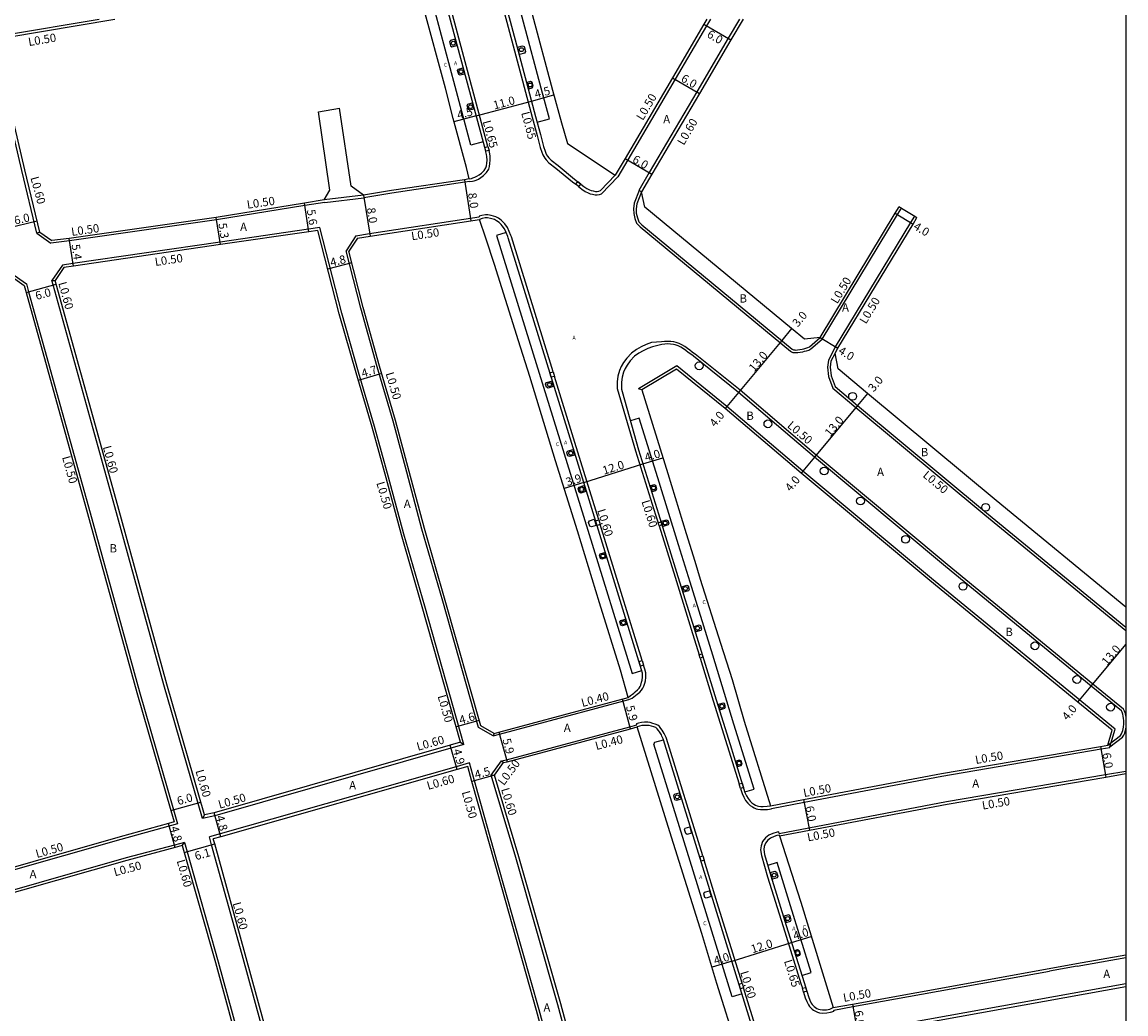
# Model space of a CAD drawing. Units: metres. Extents: x -16000 to -11997, y -114000 to -110999.
# Drawn here: x -12212 to -12000, y -113838 to -113647 of the extents above; entities that cross this region are included whole.
import ezdxf

# ---------------------------------------------------------------- set-up
doc = ezdxf.new("R2010")
doc.units = ezdxf.units.M
doc.header["$LTSCALE"] = 2.5
for name, color, linetype in [('側溝・桝', 7, 'Continuous'), ('図郭', 7, 'Continuous'), ('幅員', 7, 'Continuous'), ('植栽', 7, 'Continuous'), ('歩道・分離帯・安全施設', 7, 'Continuous'), ('舗装', 7, 'Continuous'), ('道路', 7, 'Continuous')]:
    doc.layers.add(name, color=color, linetype=linetype)
doc.styles.add('YOKO_DECO', font='txt')

# ---------------------------------------------------------------- blocks, each defined once
blk = doc.blocks.new('223800')
at = {"color": 0}
blk.add_circle((0, 0), 0.75, dxfattribs=at)
blk = doc.blocks.new('223900')
for centre, start, end in [((-0.57735, 0.333333), 30, 270), ((-0.57735, -0.333333), 90, 330), ((0, 0.666667), 330, 210), ((0.57735, 0.333333), 270, 150), ((0.57735, -0.333333), 210, 90), ((0, -0.666667), 150, 30)]:
    blk.add_arc(centre, 0.333333, start, end)

msp = doc.modelspace()

# ---------------------------------------------------------------- linework, layer by layer
at = {"layer": '側溝・桝'}
for points in [[(-12123.29, -113631.38), (-12117.71, -113652.31), (-12114.29, -113665.11), (-12113.36, -113668.63), (-12112.77, -113670.94), (-12112.44, -113671.87), (-12112.25, -113672.32), (-12112.08, -113672.67), (-12111.85, -113673.01), (-12111.59, -113673.33), (-12111.07, -113673.86), (-12109.73, -113674.94), (-12106.54, -113677.52), (-12105.92, -113678.01)], [(-12122.81, -113670.76), (-12131.13, -113639.74), (-12131.18, -113639.54), (-12131.36, -113639), (-12131.54, -113638.55), (-12131.79, -113638.16), (-12131.97, -113637.89), (-12132.45, -113637.36), (-12132.82, -113637.01), (-12133.15, -113636.8), (-12133.65, -113636.49), (-12134.16, -113636.24), (-12134.93, -113635.99), (-12135.75, -113635.87), (-12136.35, -113635.81), (-12136.95, -113635.83)], [(-12216.07, -113649.31), (-12197.65, -113646.2)], [(-12079.96, -113646.2), (-12080.71, -113647.49), (-12086.77, -113657.8), (-12095.9, -113673.34), (-12097.8, -113676.59)], [(-12074.38, -113646.2), (-12076.58, -113649.92), (-12082.63, -113660.24), (-12091.76, -113675.77), (-12093.77, -113679.2)], [(-12209.09, -113687.22), (-12209.65, -113687.43), (-12212.53, -113675.4), (-12217.56, -113654.1), (-12218.02, -113652.2), (-12216.07, -113649.31)], [(-12126.33, -113677.5), (-12125.78, -113677.44), (-12125.48, -113677.35), (-12125.07, -113677.23), (-12124.63, -113677.01), (-12124.18, -113676.74), (-12123.65, -113676.34), (-12123.08, -113675.76), (-12122.65, -113675.13), (-12122.49, -113674.62), (-12122.42, -113673.99), (-12122.36, -113673.37), (-12122.39, -113672.6), (-12122.46, -113672.18), (-12122.61, -113671.49)], [(-12105.36, -113678.47), (-12104.75, -113678.96), (-12104.08, -113679.4), (-12103.55, -113679.69), (-12103.15, -113679.83), (-12102.71, -113679.95), (-12102.17, -113680.03), (-12101.78, -113680.03), (-12101.33, -113679.97), (-12100.95, -113679.84), (-12097.8, -113676.59)], [(-12126.33, -113677.5), (-12127.24, -113677.63), (-12141.3, -113679.75), (-12146.7, -113680.62)], [(-12146.78, -113680.12), (-12154.31, -113681.02)], [(-12154.23, -113681.51), (-12146.7, -113680.62)], [(-12093.69, -113679.25), (-12094.65, -113681.66), (-12094.8, -113682.76), (-12094.75, -113683.66), (-12094.52, -113684.59), (-12094.21, -113685.5), (-12093.54, -113686.2), (-12064.57, -113710.16), (-12064.35, -113710.3), (-12064.12, -113710.39), (-12063.88, -113710.42), (-12063.72, -113710.42), (-12063.68, -113710.43), (-12063.18, -113710.42), (-12062.68, -113710.35), (-12062.21, -113710.25), (-12061.89, -113710.17), (-12061.48, -113710.07), (-12061.05, -113709.93), (-12060.63, -113709.73), (-12058.48, -113707.86)], [(-12093.25, -113679.5), (-12093.69, -113679.25), (-12093.77, -113679.2)], [(-12154.23, -113681.51), (-12158.06, -113682.13), (-12175.09, -113684.89), (-12203.35, -113688.93), (-12206.93, -113689.34)], [(-12058.48, -113707.86), (-12043.97, -113683.86), (-12043.22, -113682.62)], [(-12043.22, -113682.62), (-12043.65, -113682.36)], [(-12148.25, -113687.96), (-12145.59, -113687.53), (-12124.5, -113684.3)], [(-12126.21, -113684.38), (-12126.21, -113684.38)], [(-12110.29, -113714.16), (-12118.3, -113688.17), (-12118.39, -113687.88), (-12118.71, -113687.09), (-12119.06, -113686.32), (-12119.56, -113685.64), (-12119.81, -113685.36), (-12120.27, -113684.92), (-12120.79, -113684.55), (-12121.29, -113684.26), (-12122.19, -113684.01), (-12122.81, -113683.93), (-12123.28, -113683.89), (-12123.96, -113684.01), (-12124.52, -113684.17), (-12124.5, -113684.3)], [(-12056.44, -113710.28), (-12055.88, -113709.34), (-12041.4, -113685.41), (-12040.65, -113684.17)], [(-12040.65, -113684.17), (-12040.23, -113684.43)], [(-12155.2, -113686.37), (-12157.36, -113686.68), (-12174.39, -113689.14), (-12202.7, -113693.28), (-12204.73, -113693.58)], [(-12127.44, -113785.89), (-12134.97, -113759.26), (-12138.98, -113745.4), (-12141.93, -113734.41), (-12144.64, -113724.64), (-12147.72, -113714.21), (-12150.96, -113702.86), (-12155.2, -113686.37)], [(-12148.25, -113687.96), (-12150.13, -113690.84)], [(-12124.62, -113782.6), (-12131.51, -113758.27), (-12135.51, -113744.44), (-12138.45, -113733.48), (-12141.07, -113723.64), (-12144.16, -113713.19), (-12147.29, -113701.88), (-12150.13, -113690.84)], [(-12204.73, -113693.58), (-12206.75, -113696.54)], [(-12214.68, -113695.09), (-12211.65, -113697.17)], [(-12211.65, -113697.17), (-12211.23, -113698.72), (-12199.42, -113741.27), (-12189.91, -113775.73), (-12183.37, -113798.48), (-12182.6, -113801.15)], [(-12206.75, -113696.54), (-12206.13, -113696.53)], [(-12177.79, -113800.14), (-12185.19, -113774.41), (-12194.65, -113740.11), (-12206.51, -113697.41), (-12206.75, -113696.54)], [(-12089.43, -113708.37), (-12091.34, -113708.51), (-12092.37, -113708.85), (-12093.34, -113709.32), (-12094.21, -113709.86), (-12095.2, -113710.54), (-12096.1, -113711.5), (-12096.7, -113712.36), (-12097.16, -113713.13), (-12097.51, -113713.9), (-12097.81, -113714.97), (-12097.95, -113716.08), (-12097.96, -113717.37), (-12094.38, -113729.33), (-12090.54, -113741.67), (-12090.06, -113743.21)], [(-12000, -113780.41), (-12000.01, -113780.37), (-12000.11, -113779.92), (-12000.27, -113779.48), (-12000.48, -113779.08), (-12006.36, -113774.26), (-12034.41, -113751.24), (-12059.66, -113730.19), (-12074.29, -113717.69), (-12082.95, -113710.72), (-12083.02, -113710.67), (-12083.48, -113710.33), (-12083.95, -113709.98), (-12084.43, -113709.62), (-12084.93, -113709.27), (-12085.46, -113708.95), (-12086.02, -113708.68), (-12086.61, -113708.47), (-12087, -113708.37), (-12087.61, -113708.29), (-12088.23, -113708.27), (-12088.83, -113708.3), (-12089.43, -113708.37)], [(-12056.44, -113710.28), (-12057.28, -113711.91), (-12057.44, -113713.26), (-12057.23, -113715.02), (-12056.42, -113717.27), (-12051.98, -113720.98), (-12027.13, -113741.69), (-12000, -113763.96)], [(-12086.47, -113713), (-12093.85, -113717.4)], [(-12002.07, -113782.96), (-12037.45, -113753.92), (-12062.22, -113733.27), (-12076.8, -113720.81), (-12086.47, -113713)], [(-12101.49, -113742.66), (-12106.1, -113727.75), (-12110.03, -113715)], [(-12093.17, -113717.58), (-12093.85, -113717.4)], [(-12093.12, -113769.74), (-12101.22, -113743.52)], [(-12089.88, -113743.76), (-12086.8, -113753.69), (-12083.7, -113763.7), (-12082.18, -113768.64)], [(-12081.99, -113769.25), (-12079.45, -113777.46), (-12076.75, -113786.09), (-12074.47, -113793.48)], [(-12095.7, -113777.24), (-12095.7, -113777.24), (-12095.05, -113776.96), (-12094.72, -113776.69), (-12094.43, -113776.46), (-12094.09, -113776.22), (-12093.6, -113775.82), (-12093.23, -113775.42), (-12092.97, -113775.04), (-12092.81, -113774.66), (-12092.61, -113774.07), (-12092.49, -113773.61), (-12092.41, -113772.98), (-12092.4, -113772.44), (-12092.45, -113772.07), (-12092.62, -113771.35), (-12092.85, -113770.62)], [(-12121.59, -113783.75), (-12121.78, -113784.21), (-12120.58, -113783.89), (-12095.7, -113777.24)], [(-12121.78, -113784.21), (-12124.62, -113782.6)], [(-12120.18, -113789.06), (-12119.24, -113788.81), (-12095.48, -113782.46)], [(-12095.48, -113782.46), (-12094.18, -113782.11)], [(-12081.46, -113807.31), (-12088.43, -113784.75), (-12088.52, -113784.55), (-12088.76, -113784.01), (-12088.88, -113783.75), (-12089.26, -113783.14), (-12089.5, -113782.8), (-12089.81, -113782.45), (-12090.12, -113782.18), (-12090.12, -113782.18), (-12090.65, -113781.98), (-12091.06, -113781.83), (-12091.61, -113781.67), (-12092.05, -113781.61), (-12092.66, -113781.6), (-12093.26, -113781.64), (-12093.84, -113781.77), (-12094.26, -113781.88), (-12094.18, -113782.11)], [(-12003.07, -113786.31), (-12000.66, -113784.47), (-12000.4, -113784.07), (-12000.23, -113783.68), (-12000.12, -113783.31), (-12000.11, -113783.28), (-12000, -113782.76)], [(-12003.12, -113786.45), (-12003.07, -113786.31), (-12002.07, -113782.96)], [(-12128.08, -113785.45), (-12127.44, -113785.89), (-12129.94, -113786.6), (-12175.39, -113799.6), (-12177.79, -113800.14)], [(-12068.24, -113798.18), (-12061.97, -113796.99), (-12035.41, -113791.96), (-12004.79, -113786.73), (-12003.12, -113786.45)], [(-12122.2, -113791.78), (-12120.18, -113789.06)], [(-12120.18, -113789.06), (-12119.79, -113789.37)], [(-12126.39, -113789.44), (-12128.93, -113790.16), (-12174.39, -113803.06), (-12176.43, -113803.64)], [(-12103.77, -113870.92), (-12112.96, -113836.95), (-12120.97, -113808.71), (-12125.43, -113792.86), (-12126.39, -113789.44)], [(-12066.75, -113802.99), (-12061.04, -113801.91), (-12034.53, -113796.89), (-12003.95, -113791.66), (-12000, -113790.99)], [(-12122.2, -113791.78), (-12121.58, -113791.77)], [(-12099.97, -113870.8), (-12109.39, -113835.98), (-12117.42, -113807.66), (-12122.2, -113791.78)], [(-12074.2, -113794.34), (-12073.89, -113795.34), (-12073.58, -113796.02), (-12073.23, -113796.64), (-12072.8, -113797.2), (-12072.36, -113797.61), (-12071.91, -113797.9), (-12071.54, -113798.1), (-12071.2, -113798.24), (-12070.83, -113798.34), (-12070.33, -113798.4), (-12069.8, -113798.43), (-12069, -113798.38), (-12068.23, -113798.24), (-12068.24, -113798.18)], [(-12177.37, -113799.43), (-12177.79, -113800.14)], [(-12182.6, -113801.15), (-12193.46, -113804.17), (-12227.14, -113813.75), (-12253.55, -113821.31)], [(-12136.83, -113946.19), (-12144.53, -113918.65), (-12154.09, -113884.83), (-12157.52, -113872.33), (-12159.51, -113865.05), (-12170.1, -113826.4), (-12176, -113805.18), (-12176.43, -113803.64)], [(-12066.75, -113802.99), (-12066.81, -113802.72), (-12067.14, -113802.76), (-12067.96, -113803.01), (-12068.74, -113803.37), (-12069.36, -113803.86), (-12069.93, -113804.58), (-12070.24, -113805.37), (-12070.36, -113806.14), (-12070.18, -113807.23), (-12068.98, -113811.35), (-12065.99, -113820.94), (-12062.55, -113831.87), (-12062.27, -113832.82)], [(-12181.22, -113804.73), (-12183.15, -113805.25), (-12192.45, -113807.73), (-12226.13, -113817.31), (-12250.42, -113824.26), (-12255.29, -113825.66)], [(-12181.67, -113805.36), (-12181.22, -113804.73)], [(-12181.22, -113804.73), (-12180.71, -113806.52), (-12174.72, -113827.72), (-12164.14, -113866.32), (-12163.75, -113867.76)], [(-12073.89, -113831.86), (-12078.67, -113816.36), (-12081.2, -113808.15)], [(-12009.4, -113828.58), (-12000, -113826.88)], [(-12056.23, -113837.02), (-12052.55, -113836.36), (-12014.7, -113829.53)], [(-12009.4, -113828.58), (-12014.7, -113829.53)], [(-12066.19, -113856.82), (-12073.62, -113832.74)], [(-12062.04, -113833.57), (-12061.72, -113834.63), (-12061.45, -113835.34), (-12061.12, -113836), (-12060.89, -113836.33), (-12060.68, -113836.58), (-12060.42, -113836.83), (-12060.12, -113837.06), (-12059.78, -113837.25), (-12059.38, -113837.43), (-12058.98, -113837.53), (-12058.46, -113837.61), (-12057.59, -113837.58), (-12056.88, -113837.45), (-12056.19, -113837.24), (-12056.23, -113837.02)], [(-12000, -113831.96), (-12051.66, -113841.28), (-12054.63, -113841.81)]]:
    msp.add_lwpolyline(points, dxfattribs=at)
for points in [[(-12123.41, -113670.92), (-12122.81, -113670.76), (-12122.61, -113671.49), (-12123.22, -113671.65)], [(-12104.95, -113677.96), (-12105.36, -113678.47), (-12105.92, -113678.01), (-12105.51, -113677.51)], [(-12110.88, -113714.35), (-12110.29, -113714.16), (-12110.03, -113715), (-12110.62, -113715.19)], [(-12102.08, -113742.85), (-12101.49, -113742.66), (-12101.22, -113743.52), (-12101.81, -113743.71)], [(-12089.31, -113743.59), (-12089.88, -113743.76), (-12090.06, -113743.21), (-12089.49, -113743.03)], [(-12093.71, -113769.92), (-12093.12, -113769.74), (-12092.85, -113770.62), (-12093.44, -113770.8)], [(-12081.42, -113769.07), (-12081.99, -113769.25), (-12082.18, -113768.64), (-12081.61, -113768.46)], [(-12073.63, -113794.17), (-12074.2, -113794.34), (-12074.47, -113793.48), (-12073.9, -113793.3)], [(-12082.04, -113807.49), (-12081.46, -113807.31), (-12081.2, -113808.15), (-12081.78, -113808.33)], [(-12074.46, -113832.04), (-12073.89, -113831.86), (-12073.62, -113832.74), (-12074.19, -113832.92)], [(-12061.44, -113833.39), (-12062.04, -113833.57), (-12062.27, -113832.82), (-12061.66, -113832.64)]]:
    msp.add_lwpolyline(points, close=True, dxfattribs=at)
at = {"layer": '側溝・桝', "flags": 128}
msp.add_lwpolyline([(-12209.65, -113687.43), (-12206.93, -113689.34)], dxfattribs=at)
at = {"layer": '図郭'}
msp.add_lwpolyline([(-12800, -113400), (-12000, -113400), (-12000, -114000), (-12800, -114000)], close=True, dxfattribs=at)
at = {"layer": '幅員'}
for points in [[(-12081.23, -113647.18), (-12076.06, -113650.23)], [(-12087.29, -113657.5), (-12082.12, -113660.54)], [(-12096.41, -113673.04), (-12091.24, -113676.08)], [(-12127.31, -113677.14), (-12126.1, -113685.05)], [(-12146.78, -113680.12), (-12145.51, -113688.02)], [(-12157.29, -113687.17), (-12158.14, -113681.64)], [(-12215.44, -113686.46), (-12209.6, -113685.06)], [(-12174.32, -113689.63), (-12175.16, -113684.4)], [(-12044.4, -113683.6), (-12040.97, -113685.67)], [(-12202.62, -113693.78), (-12203.41, -113688.44)], [(-12149.02, -113693.15), (-12153.67, -113694.34)], [(-12211.71, -113698.85), (-12205.93, -113697.25)], [(-12064.35, -113705.81), (-12066.27, -113708.11)], [(-12066.27, -113708.11), (-12074.61, -113718.08)], [(-12058.87, -113707.53), (-12055.45, -113709.6)], [(-12143.27, -113714.44), (-12147.78, -113715.77)], [(-12074.61, -113718.08), (-12077.12, -113721.2)], [(-12049.74, -113718.29), (-12051.66, -113720.59)], [(-12051.66, -113720.59), (-12059.98, -113730.58)], [(-12059.98, -113730.58), (-12062.54, -113733.65)], [(-12006.68, -113774.64), (-12000, -113766.62)], [(-12009.24, -113777.72), (-12006.68, -113774.64)], [(-12095.37, -113782.85), (-12096.92, -113777.15)], [(-12124.49, -113781.24), (-12128.92, -113782.5)], [(-12120.69, -113783.5), (-12119.14, -113789.2)], [(-12128.76, -113790.73), (-12130.1, -113786.02)], [(-12004.87, -113786.24), (-12003.86, -113792.15)], [(-12121.58, -113791.77), (-12125.91, -113792.99)], [(-12183.85, -113798.62), (-12178.08, -113796.96)], [(-12062.06, -113796.5), (-12060.94, -113802.4)], [(-12174.23, -113803.64), (-12175.53, -113799.02)], [(-12183.03, -113805.73), (-12184.31, -113801.1)], [(-12181.29, -113806.69), (-12175.42, -113805.02)], [(-12052.64, -113835.87), (-12051.58, -113841.77)]]:
    msp.add_lwpolyline(points, dxfattribs=at)
at = {"layer": '幅員', "flags": 128}
for points in [[(-12114.45, -113662), (-12110.11, -113660.8)], [(-12125.06, -113664.83), (-12114.45, -113662)], [(-12125.06, -113664.83), (-12129.35, -113666.01)], [(-12104.37, -113735.42), (-12092.97, -113731.87)], [(-12092.97, -113731.87), (-12089.13, -113730.69)], [(-12104.37, -113735.42), (-12108.12, -113736.61)], [(-12064.36, -113824.01), (-12060.57, -113822.84)], [(-12075.83, -113827.6), (-12064.36, -113824.01)], [(-12075.83, -113827.6), (-12079.67, -113828.77)]]:
    msp.add_lwpolyline(points, dxfattribs=at)
at = {"layer": '植栽'}
for points in [[(-12130.05, -113651.36), (-12129.74, -113651.53), (-12128.83, -113651.3), (-12129.16, -113650.1), (-12130.05, -113650.34), (-12130.22, -113650.62)], [(-12115.58, -113652.45), (-12115.79, -113652.79), (-12116.72, -113653.04), (-12117.1, -113651.61), (-12116.17, -113651.36), (-12115.84, -113651.5)], [(-12127.35, -113656.8), (-12128.17, -113657.04), (-12128.45, -113656.87), (-12128.66, -113656.1), (-12128.5, -113655.84), (-12127.67, -113655.61)], [(-12114.29, -113658.43), (-12114.62, -113658.24), (-12115.29, -113658.42), (-12114.96, -113659.63), (-12114.29, -113659.45), (-12114.1, -113659.14)], [(-12125.54, -113663.53), (-12126.39, -113663.76), (-12126.62, -113663.58), (-12126.62, -113663.58), (-12126.81, -113662.86), (-12126.69, -113662.59), (-12125.85, -113662.37)], [(-12110.23, -113716.95), (-12111.2, -113717.25), (-12111.52, -113717.07), (-12111.71, -113716.49), (-12111.57, -113716.21), (-12110.56, -113715.9)], [(-12106.16, -113730.16), (-12107.12, -113730.46), (-12107.43, -113730.28), (-12107.62, -113729.7), (-12107.49, -113729.42), (-12106.48, -113729.11)], [(-12103.99, -113737.19), (-12104.91, -113737.49), (-12105.24, -113737.32), (-12105.45, -113736.63), (-12105.28, -113736.32), (-12104.35, -113736.02)], [(-12090.52, -113736.02), (-12090.83, -113735.89), (-12091.52, -113736.1), (-12091.18, -113737.19), (-12090.49, -113736.97), (-12090.31, -113736.69)], [(-12101.98, -113743.69), (-12102.89, -113743.99), (-12103.23, -113743.82), (-12103.43, -113743.13), (-12103.26, -113742.82), (-12102.34, -113742.53)], [(-12088.01, -113743.35), (-12088.15, -113743.61), (-12089.09, -113743.9), (-12089.4, -113742.91), (-12088.46, -113742.62), (-12088.2, -113742.74)], [(-12100.05, -113749.92), (-12100.9, -113750.18), (-12101.16, -113750.06), (-12101.35, -113749.44), (-12101.22, -113749.18), (-12100.36, -113748.91)], [(-12084.07, -113756.04), (-12084.22, -113756.28), (-12085.16, -113756.57), (-12085.49, -113755.5), (-12084.55, -113755.21), (-12084.29, -113755.33)], [(-12096.07, -113762.81), (-12096.93, -113763.06), (-12097.21, -113762.92), (-12097.4, -113762.24), (-12097.24, -113762), (-12096.39, -113761.75)], [(-12083.02, -113763.49), (-12083.12, -113763.15), (-12082.18, -113762.86), (-12081.92, -113763), (-12081.71, -113763.68), (-12081.86, -113763.91), (-12082.8, -113764.2)], [(-12077.28, -113778.02), (-12077.53, -113777.9), (-12078.47, -113778.19), (-12078.16, -113779.19), (-12077.22, -113778.9), (-12077.07, -113778.66)], [(-12074.07, -113789.02), (-12074.38, -113788.88), (-12075.08, -113789.07), (-12074.76, -113790.13), (-12074.06, -113789.92), (-12073.88, -113789.64)], [(-12085.63, -113796.42), (-12086.52, -113796.69), (-12086.83, -113796.53), (-12087.06, -113795.77), (-12086.89, -113795.46), (-12086.01, -113795.19)], [(-12083.61, -113802.93), (-12084.46, -113803.2), (-12084.75, -113803.01), (-12084.98, -113802.28), (-12084.83, -113802.01), (-12083.98, -113801.74)], [(-12068.39, -113810.55), (-12067.56, -113810.28), (-12067.29, -113810.44), (-12067.04, -113811.26), (-12067.16, -113811.55), (-12068.01, -113811.82), (-12068.23, -113811.12)], [(-12079.83, -113815.18), (-12080.83, -113815.46), (-12081.08, -113815.33), (-12081.28, -113814.64), (-12081.12, -113814.34), (-12080.17, -113814.07)], [(-12064.69, -113818.79), (-12064.94, -113818.65), (-12065.79, -113818.91), (-12065.4, -113820.18), (-12064.55, -113819.91), (-12064.43, -113819.62)], [(-12062.7, -113826.27), (-12062.86, -113826.53), (-12063.35, -113826.69), (-12063.72, -113825.53), (-12063.23, -113825.37), (-12062.93, -113825.53)]]:
    msp.add_lwpolyline(points, close=True, dxfattribs=at)
at = {"layer": '歩道・分離帯・安全施設'}
for points in [[(-12133.29, -113591.4), (-12117.08, -113652.14), (-12113.66, -113664.94), (-12112.72, -113668.46), (-12112.15, -113670.75), (-12111.83, -113671.64), (-12111.66, -113672.05), (-12111.51, -113672.35), (-12111.33, -113672.62), (-12111.11, -113672.9), (-12110.63, -113673.38), (-12109.32, -113674.43), (-12106.13, -113677.01), (-12104.37, -113678.43), (-12103.75, -113678.84), (-12103.28, -113679.09), (-12102.95, -113679.21), (-12102.57, -113679.31), (-12102.12, -113679.38), (-12101.82, -113679.38), (-12101.48, -113679.34), (-12101.17, -113679.23), (-12098.32, -113676.28)], [(-12133.29, -113591.4), (-12117.08, -113652.14), (-12113.66, -113664.94), (-12112.72, -113668.46), (-12112.15, -113670.75), (-12111.83, -113671.64), (-12111.66, -113672.05), (-12111.51, -113672.35), (-12111.33, -113672.62), (-12111.11, -113672.9), (-12110.63, -113673.38), (-12109.32, -113674.43), (-12106.13, -113677.01), (-12104.37, -113678.43), (-12103.75, -113678.84), (-12103.28, -113679.09), (-12102.95, -113679.21), (-12102.57, -113679.31), (-12102.12, -113679.38), (-12101.82, -113679.38), (-12101.48, -113679.34), (-12101.17, -113679.23), (-12098.32, -113676.28)], [(-12126.4, -113677), (-12126.4, -113677), (-12125.99, -113676.9), (-12125.7, -113676.8), (-12125.32, -113676.66), (-12124.93, -113676.46), (-12124.52, -113676.23), (-12124.06, -113675.87), (-12123.57, -113675.36), (-12123.21, -113674.85), (-12123.1, -113674.49), (-12123.04, -113673.93), (-12122.98, -113673.35), (-12123.01, -113672.66), (-12123.07, -113672.29), (-12123.19, -113671.75), (-12123.22, -113671.65), (-12131.77, -113639.91)], [(-12126.4, -113677), (-12126.4, -113677), (-12125.99, -113676.9), (-12125.7, -113676.8), (-12125.32, -113676.66), (-12124.93, -113676.46), (-12124.52, -113676.23), (-12124.06, -113675.87), (-12123.57, -113675.36), (-12123.21, -113674.85), (-12123.1, -113674.49), (-12123.04, -113673.93), (-12122.98, -113673.35), (-12123.01, -113672.66), (-12123.07, -113672.29), (-12123.19, -113671.75), (-12123.22, -113671.65), (-12131.77, -113639.91)], [(-12093.25, -113679.5), (-12094.17, -113681.78), (-12094.3, -113682.78), (-12094.25, -113683.58), (-12094.04, -113684.45), (-12093.77, -113685.24), (-12093.2, -113685.83), (-12064.28, -113709.76), (-12064.13, -113709.85), (-12063.99, -113709.9), (-12063.84, -113709.92), (-12063.7, -113709.92), (-12063.67, -113709.93), (-12063.22, -113709.92), (-12062.77, -113709.86), (-12062.32, -113709.76), (-12062.01, -113709.68), (-12061.62, -113709.58), (-12061.24, -113709.46), (-12060.91, -113709.31), (-12058.87, -113707.53)], [(-12095.82, -113776.86), (-12095.82, -113776.86), (-12095.34, -113776.46), (-12095, -113776.18), (-12094.74, -113775.97), (-12094.48, -113775.74), (-12094.04, -113775.39), (-12093.73, -113775.05), (-12093.52, -113774.75), (-12093.39, -113774.45), (-12093.23, -113773.91), (-12093.12, -113773.49), (-12093.04, -113772.93), (-12093.04, -113772.48), (-12093.08, -113772.18), (-12093.23, -113771.49), (-12106.69, -113727.92), (-12118.9, -113688.34), (-12118.98, -113688.07), (-12119.29, -113687.32), (-12119.61, -113686.62), (-12120.06, -113686), (-12120.27, -113685.76), (-12120.68, -113685.38), (-12121.15, -113685.05), (-12121.56, -113684.8), (-12122.34, -113684.58), (-12122.91, -113684.51), (-12123.33, -113684.47), (-12123.92, -113684.62), (-12124.43, -113684.8), (-12124.43, -113684.8)], [(-12095.82, -113776.86), (-12095.82, -113776.86), (-12095.34, -113776.46), (-12095, -113776.18), (-12094.74, -113775.97), (-12094.48, -113775.74), (-12094.04, -113775.39), (-12093.73, -113775.05), (-12093.52, -113774.75), (-12093.39, -113774.45), (-12093.23, -113773.91), (-12093.12, -113773.49), (-12093.04, -113772.93), (-12093.04, -113772.48), (-12093.08, -113772.18), (-12093.23, -113771.49), (-12106.69, -113727.92), (-12118.9, -113688.34), (-12118.98, -113688.07), (-12119.29, -113687.32), (-12119.61, -113686.62), (-12120.06, -113686), (-12120.27, -113685.76), (-12120.68, -113685.38), (-12121.15, -113685.05), (-12121.56, -113684.8), (-12122.34, -113684.58), (-12122.91, -113684.51), (-12123.33, -113684.47), (-12123.92, -113684.62), (-12124.43, -113684.8), (-12124.43, -113684.8)], [(-12089.36, -113708.86), (-12091.12, -113709.33), (-12092.05, -113709.63), (-12092.93, -113710.06), (-12093.75, -113710.57), (-12094.57, -113711.11), (-12095.45, -113712.03), (-12095.99, -113712.82), (-12096.41, -113713.52), (-12096.71, -113714.19), (-12096.98, -113715.14), (-12097.11, -113716.13), (-12097.13, -113716.93), (-12097.09, -113717.45), (-12096.98, -113717.89), (-12093.81, -113729.16), (-12089.97, -113741.49), (-12086.23, -113753.51), (-12083.13, -113763.52), (-12078.88, -113777.29), (-12076.18, -113785.91), (-12073.33, -113795.13), (-12073.05, -113795.75), (-12072.73, -113796.31), (-12072.35, -113796.79), (-12071.99, -113797.14), (-12071.6, -113797.38), (-12071.28, -113797.56), (-12071.01, -113797.67), (-12070.71, -113797.75), (-12070.27, -113797.81), (-12069.81, -113797.83), (-12069.08, -113797.79), (-12068.45, -113797.71), (-12068.45, -113797.71)], [(-12089.36, -113708.86), (-12091.12, -113709.33), (-12092.05, -113709.63), (-12092.93, -113710.06), (-12093.75, -113710.57), (-12094.57, -113711.11), (-12095.45, -113712.03), (-12095.99, -113712.82), (-12096.41, -113713.52), (-12096.71, -113714.19), (-12096.98, -113715.14), (-12097.11, -113716.13), (-12097.13, -113716.93), (-12097.09, -113717.45), (-12096.98, -113717.89), (-12093.81, -113729.16), (-12089.97, -113741.49), (-12086.23, -113753.51), (-12083.13, -113763.52), (-12078.88, -113777.29), (-12076.18, -113785.91), (-12073.33, -113795.13), (-12073.05, -113795.75), (-12072.73, -113796.31), (-12072.35, -113796.79), (-12071.99, -113797.14), (-12071.6, -113797.38), (-12071.28, -113797.56), (-12071.01, -113797.67), (-12070.71, -113797.75), (-12070.27, -113797.81), (-12069.81, -113797.83), (-12069.08, -113797.79), (-12068.45, -113797.71), (-12068.45, -113797.71)], [(-12003.5, -113786.01), (-12001.03, -113784.13), (-12000.84, -113783.83), (-12000.7, -113783.51), (-12000.6, -113783.17), (-12000.46, -113782.54), (-12000.4, -113781.91), (-12000.41, -113781.28), (-12000.44, -113780.87), (-12000.5, -113780.46), (-12000.59, -113780.06), (-12000.73, -113779.68), (-12000.87, -113779.41), (-12006.68, -113774.64), (-12034.73, -113751.63), (-12059.98, -113730.58), (-12074.61, -113718.08), (-12083.25, -113711.12), (-12083.32, -113711.08), (-12083.78, -113710.73), (-12084.25, -113710.38), (-12084.72, -113710.02), (-12085.2, -113709.69), (-12085.7, -113709.39), (-12086.21, -113709.14), (-12086.75, -113708.95), (-12087.09, -113708.87), (-12087.65, -113708.79), (-12088.22, -113708.77), (-12088.79, -113708.8), (-12089.36, -113708.86)], [(-12056, -113710.51), (-12056.79, -113712.06), (-12056.94, -113713.26), (-12056.74, -113714.9), (-12055.99, -113716.98), (-12051.66, -113720.59), (-12026.81, -113741.31), (-12000, -113763.31)], [(-12066.47, -113857.96), (-12079.24, -113816.54), (-12089, -113784.96), (-12089.07, -113784.79), (-12089.31, -113784.26), (-12089.41, -113784.03), (-12089.76, -113783.47), (-12089.97, -113783.17), (-12090.24, -113782.87), (-12090.5, -113782.64), (-12090.5, -113782.64), (-12090.88, -113782.49), (-12091.3, -113782.36), (-12091.75, -113782.25), (-12092.1, -113782.21), (-12092.64, -113782.2), (-12093.16, -113782.24), (-12093.67, -113782.38), (-12094.08, -113782.5), (-12094.08, -113782.5)], [(-12066.47, -113857.96), (-12079.24, -113816.54), (-12089, -113784.96), (-12089.07, -113784.79), (-12089.31, -113784.26), (-12089.41, -113784.03), (-12089.76, -113783.47), (-12089.97, -113783.17), (-12090.24, -113782.87), (-12090.5, -113782.64), (-12090.5, -113782.64), (-12090.88, -113782.49), (-12091.3, -113782.36), (-12091.75, -113782.25), (-12092.1, -113782.21), (-12092.64, -113782.2), (-12093.16, -113782.24), (-12093.67, -113782.38), (-12094.08, -113782.5), (-12094.08, -113782.5)], [(-12066.66, -113803.48), (-12066.7, -113803.31), (-12067.19, -113803.42), (-12067.74, -113803.6), (-12068.4, -113803.91), (-12068.91, -113804.31), (-12069.38, -113804.9), (-12069.63, -113805.54), (-12069.72, -113806.13), (-12069.56, -113807.09), (-12068.38, -113811.16), (-12065.38, -113820.75), (-12061.95, -113831.69), (-12061.12, -113834.42), (-12060.87, -113835.09), (-12060.58, -113835.67), (-12060.39, -113835.94), (-12060.21, -113836.15), (-12060, -113836.35), (-12059.77, -113836.54), (-12059.5, -113836.69), (-12059.18, -113836.83), (-12058.86, -113836.91), (-12058.42, -113836.97), (-12057.65, -113836.95), (-12057, -113836.83), (-12056.35, -113836.53), (-12056.35, -113836.53)], [(-12066.66, -113803.48), (-12066.7, -113803.31), (-12067.19, -113803.42), (-12067.74, -113803.6), (-12068.4, -113803.91), (-12068.91, -113804.31), (-12069.38, -113804.9), (-12069.63, -113805.54), (-12069.72, -113806.13), (-12069.56, -113807.09), (-12068.38, -113811.16), (-12065.38, -113820.75), (-12061.95, -113831.69), (-12061.12, -113834.42), (-12060.87, -113835.09), (-12060.58, -113835.67), (-12060.39, -113835.94), (-12060.21, -113836.15), (-12060, -113836.35), (-12059.77, -113836.54), (-12059.5, -113836.69), (-12059.18, -113836.83), (-12058.86, -113836.91), (-12058.42, -113836.97), (-12057.65, -113836.95), (-12057, -113836.83), (-12056.35, -113836.53), (-12056.35, -113836.53)]]:
    msp.add_lwpolyline(points, dxfattribs=at)
at = {"layer": '舗装'}
for points in [[(-12113.36, -113666.06), (-12110.97, -113665.42), (-12112.33, -113660.5), (-12116.23, -113645.84), (-12119.55, -113633.33), (-12122.18, -113623.65), (-12124.42, -113615.1), (-12125.76, -113610.2), (-12129.62, -113595.66), (-12131.43, -113589.28), (-12133.33, -113581.99), (-12136.67, -113568.76), (-12140.42, -113554.77), (-12142.84, -113555.42)], [(-12123.71, -113669.83), (-12126.1, -113670.46), (-12129.11, -113659.2), (-12133.95, -113641.16), (-12131.61, -113640.5)], [(-12119.31, -113687.29), (-12121.16, -113687.86), (-12114.93, -113707.94), (-12103.6, -113744.59), (-12095.03, -113772.2), (-12093.19, -113771.66)], [(-12073.36, -113795.03), (-12071.55, -113794.46), (-12075.48, -113782), (-12079.51, -113768.71), (-12083.89, -113754.63), (-12086.12, -113747.45), (-12090.12, -113734.54), (-12093.7, -113723.07), (-12095.38, -113723.58)], [(-12073.89, -113833.91), (-12075.81, -113834.49), (-12083.88, -113808.35), (-12090.86, -113785.79), (-12090.83, -113785.74), (-12090.8, -113785.69), (-12090.78, -113785.65), (-12090.76, -113785.61), (-12090.75, -113785.57), (-12090.74, -113785.55), (-12090.73, -113785.52), (-12090.71, -113785.48), (-12090.7, -113785.44), (-12089, -113784.96)], [(-12062.37, -113830.34), (-12060.57, -113829.79), (-12064.54, -113816.96), (-12067.12, -113808.62), (-12068.95, -113809.19)]]:
    msp.add_lwpolyline(points, dxfattribs=at)
at = {"layer": '道路'}
for points in [[(-12139.83, -113542.8), (-12140.74, -113545.18), (-12134.57, -113568.21), (-12131.23, -113581.45), (-12129.33, -113588.74), (-12127.69, -113595.1), (-12123.78, -113609.62), (-12122.52, -113614.49), (-12120.26, -113622.97), (-12117.65, -113632.71), (-12114.27, -113645.24), (-12110.37, -113659.88), (-12108.63, -113666.2), (-12107.53, -113670.18), (-12098.32, -113676.28)], [(-12126.4, -113677), (-12126.93, -113674.82), (-12129.53, -113665.38), (-12130.96, -113659.51), (-12135.27, -113643.75), (-12136.85, -113636.42)], [(-12209.09, -113687.22), (-12211.95, -113675.25), (-12216.98, -113653.97), (-12217.37, -113652.32), (-12215.64, -113649.74), (-12194.64, -113646.2)], [(-12080.65, -113646.2), (-12081.23, -113647.18), (-12087.29, -113657.5), (-12096.41, -113673.04), (-12098.32, -113676.28)], [(-12073.68, -113646.2), (-12076.06, -113650.23), (-12082.12, -113660.54), (-12091.24, -113676.08), (-12093.25, -113679.5)], [(-12155.41, -113664.1), (-12151.36, -113663.37)], [(-12146.78, -113680.12), (-12149.17, -113678.41), (-12151.36, -113663.37)], [(-12154.31, -113681.02), (-12153.22, -113679.14), (-12155.41, -113664.1)], [(-12126.4, -113677), (-12127.31, -113677.14), (-12141.38, -113679.25), (-12146.78, -113680.12)], [(-12092.61, -113682.43), (-12093.25, -113679.5)], [(-12154.31, -113681.02), (-12158.14, -113681.64), (-12175.16, -113684.4), (-12203.41, -113688.44), (-12206.79, -113688.82)], [(-12061.85, -113707.87), (-12064.35, -113705.81), (-12092.61, -113682.43)], [(-12058.87, -113707.53), (-12044.4, -113683.6), (-12043.65, -113682.36)], [(-12043.65, -113682.36), (-12043.22, -113682.62), (-12040.65, -113684.17), (-12040.23, -113684.43)], [(-12147.95, -113688.41), (-12145.51, -113688.02), (-12124.43, -113684.8)], [(-12095.82, -113776.86), (-12097.32, -113771.58), (-12101.36, -113758.63), (-12105.55, -113744.73), (-12109.81, -113731.28), (-12114.76, -113715), (-12116.95, -113708.17), (-12121.57, -113693.46), (-12123.23, -113688.39), (-12124.43, -113684.8)], [(-12055.4, -113713.56), (-12056, -113710.51), (-12055.45, -113709.6), (-12040.97, -113685.67), (-12040.23, -113684.43)], [(-12155.58, -113686.92), (-12157.29, -113687.17), (-12174.32, -113689.63), (-12202.62, -113693.78), (-12204.44, -113694.05)], [(-12128.08, -113785.45), (-12135.45, -113759.4), (-12139.46, -113745.54), (-12142.41, -113734.54), (-12145.12, -113724.78), (-12148.2, -113714.35), (-12151.45, -113702.99), (-12155.58, -113686.92)], [(-12147.95, -113688.41), (-12149.59, -113690.92)], [(-12124.2, -113782.27), (-12131.03, -113758.14), (-12135.03, -113744.3), (-12137.97, -113733.35), (-12140.59, -113723.5), (-12143.68, -113713.05), (-12146.81, -113701.75), (-12149.59, -113690.92)], [(-12214.8, -113695.61), (-12212.09, -113697.48)], [(-12204.44, -113694.05), (-12206.13, -113696.53)], [(-12212.09, -113697.48), (-12211.71, -113698.85), (-12199.9, -113741.4), (-12190.39, -113775.87), (-12183.85, -113798.62), (-12183.22, -113800.8)], [(-12177.37, -113799.43), (-12184.62, -113774.24), (-12194.07, -113739.95), (-12205.93, -113697.25), (-12206.13, -113696.53)], [(-12058.87, -113707.53), (-12061.85, -113707.87)], [(-12086.51, -113713.61), (-12093.17, -113717.58)], [(-12002.64, -113783.13), (-12009.24, -113777.72), (-12037.77, -113754.3), (-12062.54, -113733.65), (-12077.12, -113721.2), (-12086.51, -113713.61)], [(-12000, -113759.43), (-12025.01, -113738.9), (-12049.74, -113718.29), (-12055.4, -113713.56)], [(-12093.17, -113717.58), (-12088.2, -113733.73), (-12084.68, -113745.24), (-12083, -113750.61), (-12081.95, -113754.04), (-12078.05, -113766.38), (-12075.83, -113773.37), (-12073.46, -113781.38), (-12068.45, -113797.71)], [(-12121.59, -113783.75), (-12120.69, -113783.5), (-12095.82, -113776.86)], [(-12121.59, -113783.75), (-12124.2, -113782.27)], [(-12121.58, -113791.77), (-12119.79, -113789.37), (-12119.14, -113789.2), (-12095.37, -113782.85)], [(-12095.37, -113782.85), (-12094.08, -113782.5)], [(-12069.13, -113862.54), (-12071.7, -113854.22), (-12074.86, -113844.35), (-12078.73, -113831.87), (-12081.63, -113822.3), (-12087.83, -113802.67), (-12094.08, -113782.5)], [(-12068.45, -113797.71), (-12062.06, -113796.5), (-12035.5, -113791.47), (-12004.87, -113786.24), (-12003.5, -113786.01), (-12002.64, -113783.13)], [(-12128.08, -113785.45), (-12130.1, -113786.02), (-12175.53, -113799.02), (-12177.37, -113799.43)], [(-12126.71, -113790.15), (-12128.76, -113790.73), (-12174.23, -113803.64), (-12175.69, -113804.05)], [(-12104.26, -113871.05), (-12113.44, -113837.08), (-12121.45, -113808.85), (-12125.91, -113792.99), (-12126.71, -113790.15)], [(-12099.47, -113870.35), (-12099.66, -113869.68), (-12108.81, -113835.82), (-12116.85, -113807.49), (-12121.58, -113791.77)], [(-12066.66, -113803.48), (-12060.94, -113802.4), (-12034.44, -113797.38), (-12003.86, -113792.15), (-12000, -113791.49)], [(-12183.22, -113800.8), (-12184.31, -113801.1), (-12193.59, -113803.69), (-12227.28, -113813.27), (-12251.57, -113820.23), (-12253.69, -113820.83), (-12255.37, -113819.44)], [(-12136.21, -113946.19), (-12143.95, -113918.48), (-12153.51, -113884.67), (-12156.94, -113872.18), (-12158.93, -113864.9), (-12169.52, -113826.24), (-12175.42, -113805.02), (-12175.69, -113804.05)], [(-12066.66, -113803.48), (-12062.59, -113816.26), (-12058.67, -113829.03), (-12056.35, -113836.53)], [(-12181.67, -113805.36), (-12183.03, -113805.73), (-12192.32, -113808.22), (-12225.99, -113817.79), (-12250.28, -113824.74), (-12254.75, -113826.02)], [(-12181.67, -113805.36), (-12181.29, -113806.69), (-12175.29, -113827.88), (-12164.72, -113866.48), (-12164.43, -113867.55)], [(-12056.35, -113836.53), (-12052.64, -113835.87), (-12014.79, -113829.04), (-12009.49, -113828.08), (-12000, -113826.37)], [(-12054.54, -113842.31), (-12051.58, -113841.77), (-12000, -113832.47)]]:
    msp.add_lwpolyline(points, dxfattribs=at)
at = {"layer": '道路', "flags": 128}
msp.add_lwpolyline([(-12209.09, -113687.22), (-12206.79, -113688.82)], dxfattribs=at)

# ---------------------------------------------------------------- block references
at = {"layer": '植栽', "xscale": 0.5, "yscale": 0.5, "zscale": 0.5}
for name, p in [('223800', (-12129.49, -113650.86, 25.95)), ('223800', (-12116.37, -113652.11, 25.87)), ('223800', (-12128, -113656.33, 25.92)), ('223800', (-12114.69, -113658.9, 25.86)), ('223800', (-12126.17, -113663.09, 25.84)), ('223800', (-12110.96, -113716.6, 25.39)), ('223800', (-12106.87, -113729.81, 25.15)), ('223800', (-12090.93, -113736.49, 25.04)), ('223900', (-12104.74, -113736.8, 25.03)), ('223800', (-12088.7, -113743.23, 24.92)), ('223800', (-12100.68, -113749.59, 24.88)), ('223800', (-12084.8, -113755.87, 24.8)), ('223800', (-12096.73, -113762.44, 24.69)), ('223800', (-12082.45, -113763.5, 24.6)), ('223800', (-12077.77, -113778.52, 24.53)), ('223800', (-12074.45, -113789.46, 24.43)), ('223800', (-12086.37, -113795.97, 24.45)), ('223800', (-12067.72, -113811.05, 24.34)), ('223800', (-12065.11, -113819.4, 24.26)), ('223900', (-12063.22, -113825.99, 24.23))]:
    msp.add_blockref(name, p, dxfattribs=at)
at = {"layer": '植栽'}
for p in [(-12082.15, -113712.97), (-12052.62, -113718.86), (-12068.92, -113724.15), (-12058.1, -113733.22), (-12051.09, -113739.01), (-12027.01, -113740.22), (-12042.42, -113746.38), (-12031.37, -113755.43), (-12017.52, -113766.88), (-12009.44, -113773.36), (-12002.96, -113778.69)]:
    msp.add_blockref('223800', p, dxfattribs=at)

# ---------------------------------------------------------------- texts
at = {"layer": '側溝・桝'}
for s, rotation, p in [('L0.50', 9.5828, (-12211.18, -113651.42)), ('L0.50', 59.5757, (-12092.99, -113665.86)), ('L0.65', 285.0801, (-12123.84, -113665.94)), ('L0.65', 284.9352, (-12116.43, -113664.27)), ('L0.60', 59.5757, (-12085.12, -113670.64)), ('L0.60', 285.2966, (-12210.9, -113676.76)), ('L0.50', 8.3384, (-12169.11, -113682.74)), ('L0.50', 8.1366, (-12202.92, -113687.98)), ('L0.50', 8.5466, (-12137.46, -113688.81)), ('L0.50', 8.3384, (-12186.83, -113693.76)), ('L0.60', 285.5127, (-12205.54, -113697.04)), ('L0.50', 58.8352, (-12055.58, -113701.16)), ('L0.50', 58.8352, (-12050.05, -113705.04)), ('L0.50', 286.4102, (-12142.53, -113714.44)), ('L0.50', 319.4963, (-12065.33, -113724.68)), ('L0.60', 285.4188, (-12196.96, -113728.6)), ('L0.50', 285.5141, (-12204.81, -113730.57)), ('L0.50', 320.1823, (-12039.23, -113734.25)), ('L0.50', 286.4102, (-12144.31, -113735.53)), ('L0.60', 287.3182, (-12093.28, -113739.09)), ('L0.60', 287.1745, (-12101.8, -113740.8)), ('L0.50', 285.806, (-12132.52, -113776.57)), ('L0.40', 14.9591, (-12104.62, -113778.68)), ('L0.60', 15.8444, (-12136.29, -113787.11)), ('L0.40', 14.9591, (-12101.93, -113786.97)), ('L0.50', 9.6963, (-12028.88, -113789.65)), ('L0.50', 53.3189, (-12119.76, -113793.9)), ('L0.60', 286.0519, (-12179.13, -113790.97)), ('L0.60', 15.8444, (-12134.32, -113794.63)), ('L0.50', 10.7222, (-12061.96, -113796.02)), ('L0.50', 15.9657, (-12174.48, -113798.27)), ('L0.50', 285.7047, (-12127.87, -113795.06)), ('L0.60', 286.7517, (-12120.31, -113794.5)), ('L0.50', 9.6953, (-12027.56, -113798.43)), ('L0.50', 10.7239, (-12061.21, -113804.55)), ('L0.50', 15.8733, (-12209.63, -113807.76)), ('L0.50', 14.982, (-12194.62, -113811.27)), ('L0.60', 285.804, (-12182.75, -113808.29)), ('L0.60', 285.5439, (-12171.98, -113816.47)), ('L0.65', 287.4248, (-12065.84, -113827.59)), ('L0.60', 287.1351, (-12074.28, -113829.75)), ('L0.50', 10.2238, (-12054.29, -113835.46))]:
    msp.add_text(s, height=1.6, rotation=rotation, dxfattribs=at).set_placement(p)
at = {"layer": '幅員'}
for s, rotation, p in [('6.0', 329.5315, (-12080.8, -113649.57)), ('6.0', 329.5535, (-12085.8, -113658.08)), ('4.5', 15.3673, (-12113.6, -113661.5)), ('11.0', 14.9352, (-12121.57, -113663.64)), ('4.5', 15.3961, (-12128.52, -113665.52)), ('6.0', 329.556, (-12095.16, -113673.66)), ('8.0', 278.6971, (-12126.66, -113679.77)), ('5.6', 278.7685, (-12157.68, -113682.99)), ('8.0', 279.1452, (-12146.13, -113682.64)), ('6.0', 13.4431, (-12213.84, -113685.82)), ('5.3', 279.1214, (-12174.72, -113685.59)), ('4.0', 328.8342, (-12041.05, -113686.56)), ('5.4', 278.3519, (-12202.98, -113689.66)), ('4.8', 14.4127, (-12152.96, -113693.9)), ('6.0', 15.514, (-12209.7, -113700.31)), ('3.0', 50.1475, (-12063.16, -113705.63)), ('13.0', 50.0771, (-12071.55, -113714.26)), ('4.0', 328.8303, (-12055.52, -113710.49)), ('4.7', 16.4394, (-12146.91, -113715.25)), ('3.0', 50.1821, (-12048.55, -113718.11)), ('4.0', 51.159, (-12079.07, -113724.89)), ('13.0', 50.1826, (-12056.92, -113726.75)), ('4.0', 17.114, (-12092.38, -113731.43)), ('12.0', 17.3182, (-12100.48, -113733.95)), ('3.9', 17.5965, (-12107.54, -113736.17)), ('4.0', 50.1822, (-12064.55, -113737.31)), ('13.0', 50.2078, (-12003.62, -113770.81)), ('5.9', 285.1832, (-12096.27, -113778.59)), ('4.0', 50.2068, (-12011.25, -113781.38)), ('4.6', 15.806, (-12128.1, -113782)), ('5.9', 285.1837, (-12120.04, -113784.94)), ('4.9', 285.8443, (-12129.57, -113786.98)), ('6.0', 279.6927, (-12004.54, -113787.6)), ('4.5', 15.7047, (-12125.14, -113792.52)), ('6.0', 16.0517, (-12182.41, -113797.59)), ('6.0', 280.7229, (-12061.7, -113797.86)), ('4.8', 285.8137, (-12175.22, -113799.76)), ('4.8', 285.5773, (-12184, -113801.85)), ('6.1', 15.8282, (-12179.02, -113808.18)), ('4.0', 17.0424, (-12063.8, -113823.57)), ('12.0', 17.4248, (-12071.9, -113826.11)), ('4.0', 16.8348, (-12079.08, -113828.33)), ('6.0', 280.2231, (-12052.29, -113837.23))]:
    msp.add_text(s, height=1.6, rotation=rotation, dxfattribs=at).set_placement(p)
at = {"layer": '舗装', "style": 'YOKO_DECO'}
for s, p in [('C', (-12131.31, -113655.4, 25.98)), ('A', (-12129.36, -113655.1, 25.92)), ('A', (-12106.55, -113707.95, 25.4)), ('C', (-12109.73, -113728.44, 25.23)), ('A', (-12108.17, -113728.11, 25.2)), ('A', (-12083.41, -113759.5, 24.66)), ('C', (-12081.52, -113758.84, 24.72)), ('A', (-12082.16, -113811.81, 24.37)), ('C', (-12081.38, -113820.68, 24.37)), ('A', (-12064.24, -113821.7, 24.27)), ('C', (-12062.19, -113821.4, 24.25))]:
    msp.add_text(s, height=0.75, dxfattribs=at).set_placement(p)
at = {"layer": '舗装'}
for s, p in [('A', (-12089.07, -113666.28)), ('A', (-12170.52, -113687.01)), ('B', (-12074.39, -113700.8)), ('A', (-12054.65, -113702.53)), ('B', (-12073.07, -113723.38)), ('B', (-12039.49, -113730.38)), ('A', (-12047.9, -113734.21)), ('A', (-12139.01, -113740.34)), ('B', (-12195.66, -113748.91)), ('B', (-12023.2, -113765)), ('A', (-12108.21, -113783.46)), ('A', (-12149.53, -113794.53)), ('A', (-12029.58, -113794.17)), ('A', (-12211.05, -113811.63)), ('A', (-12004.36, -113830.86)), ('A', (-12112.13, -113837.33))]:
    msp.add_text(s, height=1.6, dxfattribs=at).set_placement(p)

doc.saveas('drawing.dxf')
